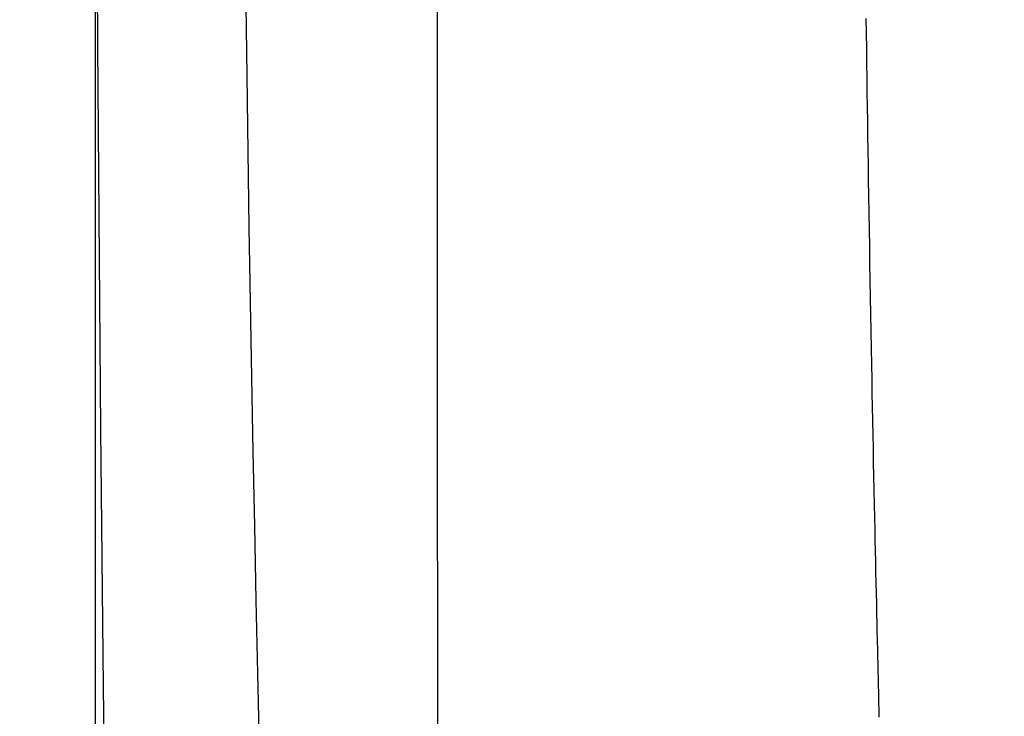
# Model space of a CAD drawing. Extents: x 0 to 1997, y 8 to 2789.
# Drawn here: x 394 to 442, y 2322 to 2356 of the extents above; entities that cross this region are included whole.
import ezdxf

# ---------------------------------------------------------------- set-up
doc = ezdxf.new("R2010")
doc.units = 0
doc.layers.get('0').update_dxf_attribs({"linetype": 'CONTINUOUS'})
doc.layers.get('DEFPOINTS').update_dxf_attribs({"linetype": 'CONTINUOUS'})
doc.layers.add('タンク', color=7, linetype='CONTINUOUS')
doc.layers.add('寸法', color=7, linetype='CONTINUOUS')
doc.styles.add('EXCADDIM1', font='monotxt', dxfattribs={"width": 0.84, "bigfont": 'extfont'})
doc.styles.get("Standard").update_dxf_attribs({"font": 'monotxt', "bigfont": 'extfont'})
doc.dimstyles.new('ISO-25', dxfattribs={"dimtxt": 2.5, "dimasz": 2.5, "dimexe": 1.25, "dimexo": 0.625, "dimtad": 1, "dimtxsty": 'STANDARD', "dimcen": 2.5, "dimazin": 3, "dimtfac": 1, "dimtmove": 0, "dimatfit": 3})

# ---------------------------------------------------------------- blocks, each defined once
blk = doc.blocks.new('EX_NORM')
at = {"color": 0, "linetype": 'CONTINUOUS'}
for q in [(-1, 0.1667), (-1, 0), (-1, -0.1667)]:
    blk.add_line((0, 0), q, dxfattribs=at)
blk = doc.blocks.new('*D25')
at = {"layer": 'DEFPOINTS', "color": 0}
for p in [(353, 2388.998), (1143.307, 2388.998), (1143.307, 1954)]:
    blk.add_point(p, dxfattribs=at)
at = {"layer": '寸法', "color": 3, "linetype": 'CONTINUOUS'}
for p, q in [((1143.307, 2381.998), (1143.307, 1944)), ((383, 1954), (1113.307, 1954))]:
    blk.add_line(p, q, dxfattribs=at)
at = {"layer": '寸法', "color": 3, "xscale": 30, "yscale": 30, "zscale": 30, "rotation": 180}
blk.add_blockref('EX_NORM', (353, 1954), dxfattribs=at)
at = {"layer": '寸法', "color": 3, "xscale": 30, "yscale": 30, "zscale": 30}
blk.add_blockref('EX_NORM', (1143.307, 1954), dxfattribs=at)
at = {"layer": '寸法', "color": 2, "insert": (748.153, 1977), "char_height": 40, "attachment_point": 5, "style": 'EXCADDIM1'}
blk.add_mtext('790', dxfattribs=at)
blk = doc.blocks.new('*D30')
at = {"layer": 'DEFPOINTS', "color": 0}
for p in [(397.603, 2388.998), (1143.307, 2388.998), (397.603, 2014)]:
    blk.add_point(p, dxfattribs=at)
at = {"layer": '寸法', "color": 3, "linetype": 'CONTINUOUS'}
for p, q in [((397.603, 2381.998), (397.603, 2004)), ((1113.307, 2014), (427.603, 2014))]:
    blk.add_line(p, q, dxfattribs=at)
at = {"layer": '寸法', "color": 3, "xscale": 30, "yscale": 30, "zscale": 30, "rotation": 180}
blk.add_blockref('EX_NORM', (397.603, 2014), dxfattribs=at)
at = {"layer": '寸法', "color": 3, "xscale": 30, "yscale": 30, "zscale": 30}
blk.add_blockref('EX_NORM', (1143.307, 2014), dxfattribs=at)
at = {"layer": '寸法', "color": 2, "insert": (770.455, 2037.5), "char_height": 40, "attachment_point": 5, "style": 'EXCADDIM1'}
blk.add_mtext('746', dxfattribs=at)

msp = doc.modelspace()

# ---------------------------------------------------------------- linework, layer by layer
at = {"layer": 'タンク', "color": 2, "linetype": 'CONTINUOUS', "flags": 128}
for points in [[(397.789, 2440.973), (397.731, 2432.877), (397.685, 2424.795), (397.649, 2416.751), (397.623, 2408.765), (397.607, 2400.859), (397.601, 2393.055), (397.603, 2386.506), (397.612, 2380.035), (397.628, 2373.628), (397.65, 2367.273), (397.678, 2360.959), (397.714, 2354.672), (397.756, 2348.4), (397.804, 2342.132), (397.859, 2335.854), (397.92, 2329.554), (397.988, 2323.221), (398.049, 2317.965)], [(404.787, 2390.756), (404.79, 2386.027), (404.8, 2381.306), (404.819, 2376.594), (404.845, 2371.892), (404.879, 2367.2), (404.921, 2362.52), (404.971, 2357.851), (405.029, 2353.195), (405.081, 2349.481), (405.138, 2345.778), (405.199, 2342.087), (405.264, 2338.41), (405.334, 2334.748), (405.407, 2331.104), (405.484, 2327.478), (405.564, 2323.874), (405.647, 2320.293)], [(414.407, 2320.95), (414.404, 2323.361), (414.4, 2325.779), (414.397, 2328.196), (414.395, 2330.606), (414.393, 2333.009), (414.391, 2335.402), (414.389, 2337.781), (414.388, 2340.144), (414.387, 2342.489), (414.386, 2344.813), (414.386, 2347.113), (414.386, 2349.387), (414.386, 2350.893), (414.386, 2352.388), (414.386, 2353.872), (414.386, 2355.346), (414.387, 2356.812)]]:
    msp.add_lwpolyline(points, dxfattribs=at)
at = {"layer": 'タンク', "color": 4, "linetype": 'CONTINUOUS', "flags": 128}
msp.add_lwpolyline([(435.403, 2356.014), (435.413, 2355.276), (435.422, 2354.546), (435.432, 2353.823), (435.442, 2353.106), (435.452, 2352.392), (435.462, 2351.68), (435.472, 2350.969), (435.483, 2350.256), (435.494, 2349.541), (435.505, 2348.822), (435.516, 2348.097), (435.529, 2347.29), (435.542, 2346.475), (435.555, 2345.653), (435.569, 2344.827), (435.583, 2343.997), (435.597, 2343.165), (435.611, 2342.332), (435.626, 2341.499), (435.641, 2340.668), (435.656, 2339.84), (435.671, 2339.017), (435.683, 2338.326), (435.696, 2337.639), (435.71, 2336.955), (435.723, 2336.273), (435.736, 2335.593), (435.749, 2334.913), (435.763, 2334.233), (435.777, 2333.554), (435.791, 2332.873), (435.805, 2332.19), (435.819, 2331.504), (435.831, 2330.97), (435.842, 2330.436), (435.854, 2329.903), (435.865, 2329.372), (435.877, 2328.846), (435.888, 2328.325), (435.899, 2327.812), (435.911, 2327.308), (435.922, 2326.814), (435.932, 2326.332), (435.943, 2325.864), (435.949, 2325.615), (435.954, 2325.371), (435.96, 2325.13), (435.965, 2324.891), (435.971, 2324.653), (435.976, 2324.417), (435.982, 2324.181), (435.987, 2323.944), (435.993, 2323.707), (435.998, 2323.467), (436.004, 2323.225), (436.009, 2323.017), (436.014, 2322.806), (436.019, 2322.594), (436.024, 2322.38), (436.029, 2322.166), (436.034, 2321.95), (436.039, 2321.735)], dxfattribs=at)

# ---------------------------------------------------------------- dimensions: what is measured, and where the dimension line sits
at = {"layer": '寸法', "color": 3, "linetype": 'CONTINUOUS'}
dim = msp.add_linear_dim(base=(1143.307, 1954), p1=(353, 2388.998), p2=(1143.307, 2388.998), text='790', dimstyle='ISO-25', override={"dimtxt": 40, "dimasz": 30, "dimexe": 10, "dimexo": 7, "dimgap": 0, "dimtad": 1, "dimjust": 0, "dimtih": 0, "dimtoh": 0, "dimdec": 1, "dimzin": 8, "dimlunit": 2, "dimtxsty": 'EXCADDIM1', "dimblk1": 'EX_NORM', "dimblk2": 'EX_NORM', "dimsah": 1, "dimse1": 1, "dimse2": 0, "dimclrd": 3, "dimclre": 3, "dimclrt": 2, "dimtmove": 2}, dxfattribs=at)
dim.commit()
dim.dimension.update_dxf_attribs({"geometry": '*D25', "text_midpoint": (748.153, 1977), "dimtype": 160})
dim = msp.add_linear_dim(base=(397.603, 2014), p1=(1143.307, 2388.998), p2=(397.603, 2388.998), dimstyle='ISO-25', override={"dimtxt": 40, "dimasz": 30, "dimexe": 10, "dimexo": 7, "dimgap": 0, "dimtad": 1, "dimjust": 0, "dimtih": 0, "dimtoh": 0, "dimdec": 0, "dimzin": 0, "dimlunit": 2, "dimtxsty": 'EXCADDIM1', "dimblk1": 'EX_NORM', "dimblk2": 'EX_NORM', "dimsah": 1, "dimse1": 1, "dimse2": 0, "dimclrd": 3, "dimclre": 3, "dimclrt": 2, "dimtmove": 2}, dxfattribs=at)
dim.commit()
dim.dimension.update_dxf_attribs({"geometry": '*D30', "text_midpoint": (770.455, 2037.5), "dimtype": 160})

doc.saveas('drawing.dxf')
